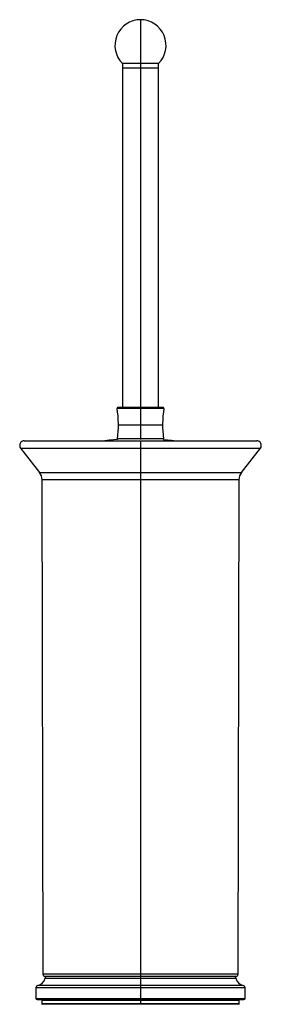
# Paper-space layout '_Right' of a CAD drawing. Units: millimetres. Extents: x -52 to 52, y -5 to 418.
import ezdxf

# ---------------------------------------------------------------- set-up
doc = ezdxf.new("R2010")
doc.units = ezdxf.units.MM

psp = doc.layouts.new('_Right')

# ---------------------------------------------------------------- linework, layer by layer
at = {"color": 7, "linetype": 'Continuous', "lineweight": 25}
for p, q in [((0, 417.83), (0, 237.61)), ((-7.75, 399.02), (-7.75, 251.22)), ((7.75, 399.02), (-7.75, 399.02)), ((7.75, 251.22), (7.75, 399.02)), ((7.75, 397.02), (-7.75, 397.02)), ((10.1, 250.93), (-10.1, 250.93)), ((9.85, 251.22), (-9.85, 251.22)), ((-9.5, 243.86), (9.5, 243.86)), ((-50, 237.02), (50, 237.02)), ((9.94, 237.81), (-9.94, 237.81)), ((0, 237.02), (0, -5)), ((-51.58, 233.8), (-43.52, 223.37)), ((-51.58, 233.8), (51.58, 233.8)), ((43.52, 223.37), (51.58, 233.8)), ((-43.52, 223.37), (43.52, 223.37)), ((-42.48, 220.32), (-42, 8)), ((-42.48, 220.32), (42.48, 220.32)), ((42, 8), (42.48, 220.32)), ((42, 8), (-42, 8)), ((-41.08, 6.2), (41.08, 6.2)), ((41, 7), (-41, 7)), ((-45, 2.1), (-45, -2.5)), ((45, 2.1), (-45, 2.1)), ((44.2, 3.08), (-44.2, 3.08)), ((45, -2.5), (45, 2.1)), ((-45, -2.5), (45, -2.5)), ((-44.5, -3), (44.5, -3)), ((-42.5, -3.2), (-42.5, -4.8)), ((-42.5, -3.2), (42.5, -3.2)), ((42.5, -4.8), (42.5, -3.2)), ((42.5, -4.8), (-42.5, -4.8)), ((42.3, -5), (-42.3, -5))]:
    psp.add_line(p, q, dxfattribs=at)
at = {"color": 7, "linetype": 'Continuous', "lineweight": 25, "flags": 128}
for points in [[(-9.88, 237.61), (-13.31, 237.27), (-15.32, 237.02)], [(9.88, 237.61), (13.31, 237.27), (15.32, 237.02)], [(-43.54, 223.39), (-42.75, 221.93), (-42.48, 220.3)], [(42.48, 220.3), (42.75, 221.93), (43.54, 223.39)]]:
    psp.add_lwpolyline(points, dxfattribs=at)
at = {"color": 7, "linetype": 'Continuous', "lineweight": 25}
for centre, radius, start, end in [((0, 406.83), 11, 314.7928, 225.2072), ((-9.85, 250.97), 0.25, 90, 189.6888), ((-51.5, 243.86), 42, 351.7131, 9.6888), ((51.5, 243.86), 42, 170.3112, 188.2869), ((9.85, 250.97), 0.25, 350.3112, 90), ((-50, 235.02), 2, 90, 217.6818), ((-9.69, 237.77), 0.25, 171.7131, 221.2902), ((9.69, 237.77), 0.25, 318.7098, 8.2869), ((50, 235.02), 2, 322.3182, 90), ((-45, 7), 4, 281.537, 348.463), ((-41, 8), 1, 180.1286, 270), ((-40.1, 6), 1, 90, 168.463), ((40.1, 6), 1, 11.537, 90), ((41, 8), 1, 270, 359.8714), ((45, 7), 4, 191.537, 258.463), ((-44, 2.1), 1, 101.537, 180), ((44, 2.1), 1, 0, 78.463), ((-44.5, -2.5), 0.5, 180, 270), ((-42.3, -3.2), 0.2, 90, 180), ((42.3, -3.2), 0.2, 360, 90), ((44.5, -2.5), 0.5, 270, 0), ((-42.3, -4.8), 0.2, 180, 270), ((42.3, -4.8), 0.2, 270, 0)]:
    psp.add_arc(centre, radius, start, end, dxfattribs=at)

doc.saveas('drawing.dxf')
